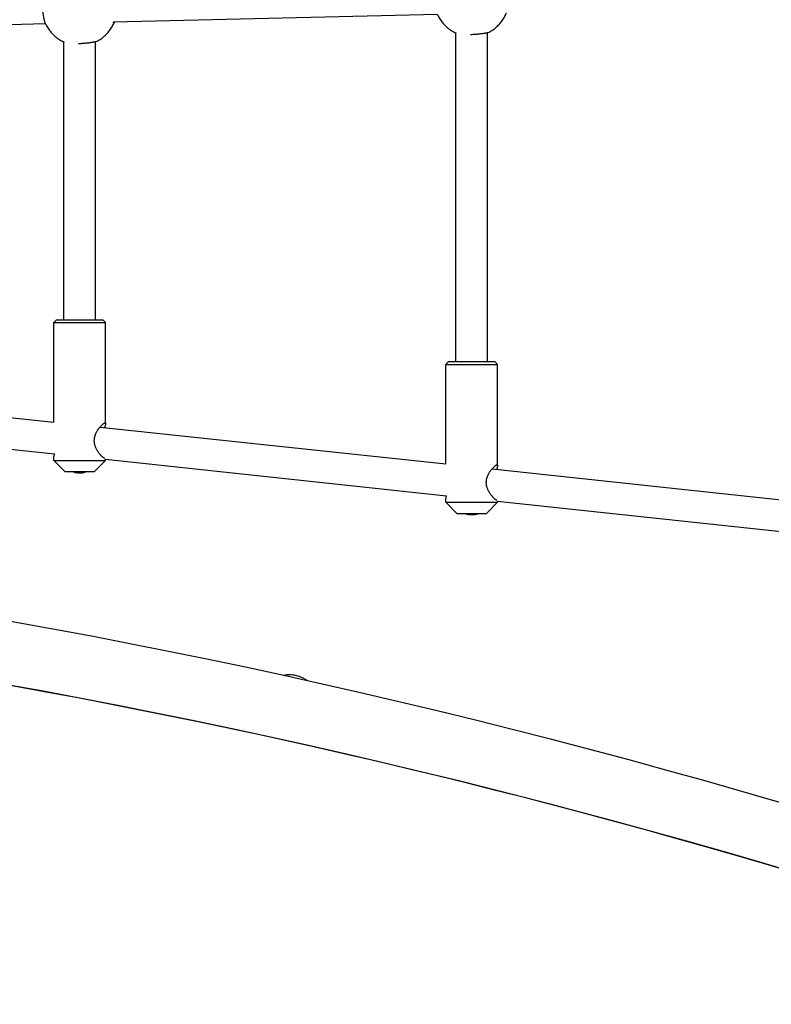
# Model space of a CAD drawing. Units: millimetres. Extents: x -4733 to 6891, y -3984 to 3330.
# Drawn here: x 352 to 733, y -2119 to -1619 of the extents above; entities that cross this region are included whole.
import ezdxf

# ---------------------------------------------------------------- set-up
doc = ezdxf.new("R2010")
doc.units = ezdxf.units.MM

# ---------------------------------------------------------------- blocks, each defined once
blk = doc.blocks.new('нл-03')
for p, q in [((364.76, -1620.64), (200.07, -1624.54)), ((563.84, -1615.91), (399.2, -1619.82)), ((399.37, -1620.19), (399.36, -1620.19)), ((573.18, -1792.23), (573.18, -1625.27)), ((589.18, -1792.23), (589.18, -1625.1)), ((374.03, -1770.99), (374.03, -1629.85)), ((390.03, -1770.99), (390.03, -1629.68)), ((368.87, -1772.4), (370.28, -1770.99)), ((368.87, -1772.4), (395.18, -1772.4)), ((368.87, -1822.95), (368.87, -1772.4)), ((370.28, -1770.99), (393.77, -1770.99)), ((395.18, -1772.4), (393.77, -1770.99)), ((395.18, -1823.84), (395.18, -1772.4)), ((568.02, -1793.65), (569.43, -1792.23)), ((568.02, -1793.65), (594.33, -1793.65)), ((568.02, -1844.2), (568.02, -1793.65)), ((569.43, -1792.23), (592.92, -1792.23)), ((594.33, -1793.65), (592.92, -1792.23)), ((594.33, -1845.09), (594.33, -1793.65)), ((193.23, -1804.22), (368.87, -1822.95)), ((196.03, -1820.61), (369.32, -1839.09)), ((392.39, -1825.46), (568.02, -1844.2)), ((368.87, -1842.4), (368.87, -1840.96)), ((368.87, -1842.4), (395.18, -1842.4)), ((374.53, -1848.06), (368.87, -1842.4)), ((389.53, -1848.06), (395.18, -1842.4)), ((395.18, -1841.85), (568.47, -1860.34)), ((395.18, -1842.4), (395.18, -1841.85)), ((374.53, -1848.06), (389.53, -1848.06)), ((380.76, -1848.59), (380.8, -1848.44)), ((380.84, -1848.68), (380.91, -1848.44)), ((381.56, -1848.68), (381.58, -1848.43)), ((383.19, -1848.68), (383.17, -1848.61)), ((383.81, -1848.59), (383.76, -1848.48)), ((591.54, -1846.71), (767.17, -1865.44)), ((568.02, -1863.65), (568.02, -1862.2)), ((568.02, -1863.65), (594.33, -1863.65)), ((573.68, -1869.3), (568.02, -1863.65)), ((588.68, -1869.3), (594.33, -1863.65)), ((594.33, -1863.65), (594.33, -1863.1)), ((594.33, -1863.1), (767.62, -1881.58)), ((573.68, -1869.3), (588.68, -1869.3)), ((579.91, -1869.83), (579.95, -1869.68)), ((580, -1869.92), (580.06, -1869.69)), ((580.71, -1869.92), (580.73, -1869.67)), ((582.34, -1869.92), (582.32, -1869.85)), ((582.96, -1869.83), (582.91, -1869.73))]:
    blk.add_line(p, q)
for centre, radius, start, end in [((382.02, -1839.36), 9.4, 247.7095, 259.5238), ((382.02, -1839.36), 9.4, 280.4762, 292.2905), ((-298.37, -5541.26), 3674.18, 70.17191, 110), ((581.17, -1860.61), 9.4, 247.7095, 259.5238), ((581.17, -1860.61), 9.4, 280.4762, 292.2905), ((-298.37, -5541.26), 3642.18, 70.17191, 110), ((-298.39, -5541.33), 3642.18, 70.17191, 85.87033), ((488.61, -1967.37), 16, 73.639, 101.1233), ((488.61, -1967.37), 16, 54.0398, 73.639)]:
    blk.add_arc(centre, radius, start, end)
for centre, major_axis, ratio, start_param, end_param in [((382.77, -1839.67), (-3.48, -8.65), 0.749864, 0.150418, 0.226825), ((382.7, -1839.48), (-1.54, -9.24), 0.393878, -0.194962, -0.113275), ((382.89, -1840.66), (7.51, 5.05), 0.788854, 3.938006, 4.075912), ((383.2, -1839.67), (-2.32, -9.03), 0.129201, -0.120621, -0.032826), ((381.86, -1839.67), (8.26, -4.32), 0.960412, 5.070361, 5.145412), ((382.94, -1839.67), (-2.91, -8.85), 0.61383, 0.265371, 0.341772), ((381.33, -1839.48), (1.54, -9.24), 0.393878, -0.32631, -0.244622), ((381.09, -1839.67), (2.91, -8.85), 0.61383, -0.353166, -0.265371), ((382.18, -1839.67), (8.26, 4.32), 0.960412, 4.279366, 4.367161), ((381.26, -1839.67), (3.48, -8.65), 0.749864, 6.056361, 6.132768), ((382.32, -1839.48), (-3.36, -8.75), 0.906611, 0.514239, 0.595926), ((381.26, -1839.67), (3.48, -8.65), 0.749864, -0.150418, -0.13903), ((381.72, -1839.48), (3.36, -8.75), 0.906611, 6.126843, 6.208531), ((380.01, -1840.66), (4.91, -7.6), 0.342718, -0.287063, -0.149156), ((581.93, -1860.91), (-3.48, -8.65), 0.749864, 0.150418, 0.226825), ((581.85, -1860.72), (-1.54, -9.24), 0.393878, -0.194962, -0.113275), ((582.04, -1861.91), (7.51, 5.05), 0.788854, 3.938006, 4.075912), ((582.35, -1860.91), (-2.32, -9.03), 0.129201, -0.120621, -0.032826), ((581.01, -1860.91), (8.26, -4.32), 0.960412, 5.070361, 5.145412), ((582.09, -1860.91), (-2.91, -8.85), 0.61383, 0.265371, 0.341772), ((580.48, -1860.72), (1.54, -9.24), 0.393878, -0.32631, -0.244622), ((580.25, -1860.91), (2.91, -8.85), 0.61383, -0.353166, -0.265371), ((581.33, -1860.91), (8.26, 4.32), 0.960412, 4.279366, 4.367161), ((580.41, -1860.91), (3.48, -8.65), 0.749864, 6.056361, 6.132768), ((581.47, -1860.72), (-3.36, -8.75), 0.906611, 0.514239, 0.595926), ((580.41, -1860.91), (3.48, -8.65), 0.749864, -0.150418, -0.13903), ((580.87, -1860.72), (3.36, -8.75), 0.906611, 6.126843, 6.208531), ((579.16, -1861.91), (4.91, -7.6), 0.342718, -0.287063, -0.149156)]:
    blk.add_ellipse(centre, major_axis=major_axis, ratio=ratio, start_param=start_param, end_param=end_param)
for points, knots in [([(364.72, -1620.56), (364.68, -1620.48), (364.6, -1620.3), (364.48, -1619.97), (364.35, -1619.57), (364.21, -1619.06), (364.08, -1618.56), (363.98, -1618.1), (363.9, -1617.7), (363.81, -1617.23), (363.72, -1616.68), (363.63, -1616.02), (363.54, -1615.26), (363.47, -1614.47), (363.43, -1613.66), (363.4, -1612.91), (363.4, -1612.23), (363.41, -1611.62), (363.42, -1611.07), (363.45, -1610.56), (363.49, -1609.96), (363.55, -1609.38), (363.63, -1608.69), (363.72, -1608.04), (363.85, -1607.35), (363.96, -1606.84), (364.05, -1606.45), (364.13, -1606.15), (364.24, -1605.8), (364.31, -1605.59), (364.36, -1605.48)], [0, 0, 0, 0, 1.269121, 2.254286, 3.418085, 4.787202, 6.177101, 6.819973, 7.703975, 8.586246, 9.465628, 10.742393, 12.001675, 13.268642, 14.543094, 15.860869, 16.791821, 17.748494, 18.72947, 19.483418, 20.236737, 21.73851, 22.486529, 23.974814, 25.438962, 26.875004, 27.579512, 28.502018, 29.417303, 31, 31, 31, 31]), ([(589.56, -1625.08), (589.93, -1624.9), (590.3, -1624.71), (591.32, -1624.12), (591.96, -1623.7), (593.18, -1622.79), (593.77, -1622.3), (594.87, -1621.24), (595.4, -1620.68), (596.37, -1619.5), (596.83, -1618.88), (597.66, -1617.58), (598.03, -1616.91), (598.46, -1616.01), (598.55, -1615.81), (598.68, -1615.53), (598.71, -1615.45), (598.76, -1615.33), (598.77, -1615.3), (598.79, -1615.25), (598.8, -1615.24), (598.81, -1615.2), (598.82, -1615.17), (598.83, -1615.14)], [27.435066, 27.435066, 27.435066, 27.435066, 27.954393, 27.954393, 28.911776, 28.911776, 29.870596, 29.870596, 30.831327, 30.831327, 31.794528, 31.794528, 32.760838, 32.760838, 33.039148, 33.039148, 33.147804, 33.147804, 33.194975, 33.194975, 33.2123, 33.2123, 33.249403, 33.249403, 33.249403, 33.249403]), ([(364.72, -1620.56), (364.73, -1620.59), (364.74, -1620.61), (364.76, -1620.65), (364.77, -1620.66), (364.79, -1620.71), (364.8, -1620.74), (364.86, -1620.86), (364.89, -1620.93), (365.14, -1621.4), (365.34, -1621.8), (365.96, -1622.85), (366.39, -1623.49), (367.32, -1624.72), (367.83, -1625.3), (368.9, -1626.4), (369.46, -1626.91), (370.66, -1627.87), (371.28, -1628.32), (372.58, -1629.12), (373.25, -1629.49), (373.97, -1629.82), (374, -1629.84), (374.03, -1629.85)], [14.735044, 14.735044, 14.735044, 14.735044, 14.768562, 14.768562, 14.78589, 14.78589, 14.833074, 14.833074, 14.941759, 14.941759, 15.499727, 15.499727, 16.467036, 16.467036, 17.431025, 17.431025, 18.392369, 18.392369, 19.351657, 19.351657, 20.309389, 20.309389, 20.348135, 20.348135, 20.348135, 20.348135]), ([(390.41, -1629.66), (390.43, -1629.65), (390.45, -1629.64), (390.82, -1629.46), (391.16, -1629.28), (392.16, -1628.7), (392.8, -1628.29), (394.03, -1627.37), (394.61, -1626.88), (395.72, -1625.83), (396.25, -1625.27), (397.22, -1624.08), (397.67, -1623.46), (398.5, -1622.17), (398.88, -1621.49), (399.31, -1620.6), (399.4, -1620.39), (399.52, -1620.11), (399.56, -1620.03), (399.61, -1619.92), (399.62, -1619.88), (399.64, -1619.84), (399.65, -1619.82), (399.65, -1619.81)], [27.435066, 27.435066, 27.435066, 27.435066, 27.465865, 27.465865, 27.954393, 27.954393, 28.911776, 28.911776, 29.870596, 29.870596, 30.831327, 30.831327, 31.794528, 31.794528, 32.760838, 32.760838, 33.039148, 33.039148, 33.147804, 33.147804, 33.194975, 33.194975, 33.2123, 33.2123, 33.2123, 33.2123]), ([(399.36, -1620.19), (399.33, -1620.19), (399.27, -1620.14), (399.23, -1619.98), (399.21, -1619.85), (399.2, -1619.82)], [0, 0, 0, 0, 2.756877, 5.239395, 6, 6, 6, 6]), ([(399.65, -1619.81), (399.6, -1619.92), (399.51, -1620.1), (399.42, -1620.18), (399.38, -1620.19), (399.37, -1620.19)], [0, 0, 0, 0, 2.67109, 5.318186, 6, 6, 6, 6]), ([(563.87, -1615.98), (563.88, -1616), (563.9, -1616.03), (563.91, -1616.07), (563.92, -1616.08), (563.94, -1616.12), (563.96, -1616.16), (564.01, -1616.27), (564.05, -1616.35), (564.29, -1616.82), (564.5, -1617.22), (565.11, -1618.27), (565.54, -1618.91), (566.47, -1620.13), (566.98, -1620.72), (568.05, -1621.81), (568.62, -1622.33), (569.81, -1623.29), (570.43, -1623.73), (571.73, -1624.54), (572.4, -1624.9), (573.12, -1625.24), (573.15, -1625.25), (573.18, -1625.27)], [14.735044, 14.735044, 14.735044, 14.735044, 14.768562, 14.768562, 14.78589, 14.78589, 14.833074, 14.833074, 14.941759, 14.941759, 15.499727, 15.499727, 16.467036, 16.467036, 17.431025, 17.431025, 18.392369, 18.392369, 19.351657, 19.351657, 20.309389, 20.309389, 20.348135, 20.348135, 20.348135, 20.348135]), ([(580.53, -1625.98), (580.84, -1625.97), (581.47, -1625.96), (582.43, -1625.91), (583.32, -1625.85), (584.11, -1625.78), (584.95, -1625.7), (585.77, -1625.61), (586.61, -1625.49), (587.26, -1625.4), (587.81, -1625.32), (588.29, -1625.24), (588.74, -1625.17), (589.12, -1625.11), (589.39, -1625.07), (589.54, -1625.06), (589.58, -1625.06), (589.58, -1625.07)], [0, 0, 0, 0, 1.250576, 2.506585, 3.767019, 4.821874, 5.772525, 7.318999, 8.507506, 9.856921, 10.783857, 11.809816, 13.100088, 14.298458, 15.602926, 16.850828, 18, 18, 18, 18]), ([(589.56, -1625.08), (589.54, -1625.09), (589.49, -1625.11), (589.35, -1625.15), (589.23, -1625.18), (589.18, -1625.19)], [0, 0, 0, 0, 2.179317, 4.44306, 6, 6, 6, 6]), ([(381.38, -1630.56), (381.69, -1630.56), (382.32, -1630.54), (383.28, -1630.5), (384.17, -1630.44), (384.96, -1630.37), (385.8, -1630.29), (386.62, -1630.19), (387.46, -1630.08), (388.1, -1629.98), (388.66, -1629.9), (389.14, -1629.82), (389.58, -1629.75), (389.96, -1629.69), (390.23, -1629.65), (390.39, -1629.64), (390.42, -1629.64), (390.42, -1629.65)], [0, 0, 0, 0, 1.250576, 2.506585, 3.767019, 4.821874, 5.772525, 7.318999, 8.507506, 9.856921, 10.783857, 11.809816, 13.100088, 14.298458, 15.602926, 16.850828, 18, 18, 18, 18]), ([(390.41, -1629.66), (390.39, -1629.67), (390.33, -1629.69), (390.2, -1629.73), (390.08, -1629.76), (390.03, -1629.78)], [0, 0, 0, 0, 2.179317, 4.44306, 6, 6, 6, 6]), ([(394.88, -1841.4), (394.82, -1841.4), (394.68, -1841.37), (394.46, -1841.27), (394.23, -1841.13), (393.99, -1840.96), (393.75, -1840.76), (393.5, -1840.54), (393.28, -1840.32), (393.01, -1840.04), (392.72, -1839.74), (392.41, -1839.38), (392.11, -1839.01), (391.79, -1838.59), (391.45, -1838.1), (391.09, -1837.54), (390.76, -1836.97), (390.47, -1836.39), (390.2, -1835.78), (389.96, -1835.16), (389.81, -1834.67), (389.72, -1834.29), (389.66, -1834.04), (389.6, -1833.69), (389.55, -1833.3), (389.51, -1832.88), (389.5, -1832.49), (389.5, -1832.05), (389.54, -1831.56), (389.61, -1831.03), (389.7, -1830.6), (389.79, -1830.23), (389.89, -1829.89), (390.02, -1829.5), (390.17, -1829.09), (390.38, -1828.61), (390.65, -1828.04), (390.96, -1827.5), (391.22, -1827.07), (391.43, -1826.74), (391.67, -1826.39), (392, -1825.93), (392.38, -1825.46), (392.75, -1825.04), (393.09, -1824.68), (393.41, -1824.35), (393.73, -1824.06), (394.04, -1823.81), (394.3, -1823.63), (394.56, -1823.48), (394.75, -1823.41), (394.85, -1823.4), (394.88, -1823.4)], [0, 0, 0, 0, 1.728031, 3.037267, 3.913962, 5.221552, 6.511164, 7.07517, 8.327807, 9.147429, 10.235229, 11.500984, 12.583663, 13.485619, 14.979199, 16.354511, 17.613137, 18.882462, 20.146978, 21.39207, 22.603899, 23.000364, 23.522492, 24.039084, 24.922349, 25.652379, 26.353593, 27.03589, 28.008021, 29.028503, 29.920794, 30.441814, 31.092309, 31.88778, 32.711685, 33.578131, 34.842212, 36.397378, 37.224748, 37.885658, 38.791078, 39.941827, 41.516479, 42.902623, 43.985441, 45.30322, 46.713443, 47.852839, 49.38715, 50.568679, 52.184849, 53, 53, 53, 53]), ([(395.18, -1823.84), (395.18, -1823.93), (395.17, -1824.07), (395.13, -1824.3), (395.08, -1824.56), (394.99, -1824.9), (394.86, -1825.32), (394.77, -1825.59), (394.73, -1825.71)], [0, 0, 0, 0, 1.902965, 2.861538, 3.866, 5.921312, 7.641042, 9, 9, 9, 9]), ([(394.88, -1823.4), (394.94, -1823.4), (395.03, -1823.42), (395.12, -1823.51), (395.17, -1823.65), (395.18, -1823.78), (395.18, -1823.84)], [0, 0, 0, 0, 1.825762, 3.632513, 5.364549, 7, 7, 7, 7]), ([(368.87, -1840.96), (368.87, -1840.87), (368.88, -1840.72), (368.92, -1840.49), (368.98, -1840.23), (369.09, -1839.8), (369.23, -1839.37), (369.32, -1839.09)], [0, 0, 0, 0, 1.760434, 2.648505, 3.490456, 5.303487, 8, 8, 8, 8]), ([(594.04, -1862.65), (593.97, -1862.65), (593.83, -1862.62), (593.61, -1862.51), (593.39, -1862.38), (593.14, -1862.2), (592.9, -1862), (592.65, -1861.78), (592.43, -1861.57), (592.16, -1861.29), (591.88, -1860.98), (591.56, -1860.62), (591.27, -1860.25), (590.95, -1859.83), (590.6, -1859.35), (590.24, -1858.78), (589.91, -1858.21), (589.62, -1857.63), (589.35, -1857.03), (589.11, -1856.41), (588.97, -1855.91), (588.87, -1855.54), (588.82, -1855.28), (588.75, -1854.93), (588.7, -1854.55), (588.66, -1854.12), (588.65, -1853.73), (588.65, -1853.3), (588.69, -1852.8), (588.76, -1852.28), (588.85, -1851.84), (588.94, -1851.48), (589.04, -1851.14), (589.17, -1850.75), (589.32, -1850.33), (589.53, -1849.86), (589.81, -1849.28), (590.11, -1848.74), (590.37, -1848.31), (590.58, -1847.99), (590.83, -1847.63), (591.16, -1847.18), (591.53, -1846.7), (591.9, -1846.28), (592.24, -1845.92), (592.56, -1845.59), (592.88, -1845.31), (593.19, -1845.06), (593.45, -1844.87), (593.72, -1844.72), (593.9, -1844.66), (594, -1844.65), (594.04, -1844.65)], [0, 0, 0, 0, 1.728031, 3.037267, 3.913962, 5.221552, 6.511164, 7.07517, 8.327807, 9.147429, 10.235229, 11.500984, 12.583663, 13.485619, 14.979199, 16.354511, 17.613137, 18.882462, 20.146978, 21.39207, 22.603899, 23.000364, 23.522492, 24.039084, 24.922349, 25.652379, 26.353593, 27.03589, 28.008021, 29.028503, 29.920794, 30.441814, 31.092309, 31.88778, 32.711685, 33.578131, 34.842212, 36.397378, 37.224748, 37.885658, 38.791078, 39.941827, 41.516479, 42.902623, 43.985441, 45.30322, 46.713443, 47.852839, 49.38715, 50.568679, 52.184849, 53, 53, 53, 53]), ([(594.33, -1845.09), (594.33, -1845.17), (594.32, -1845.32), (594.28, -1845.54), (594.23, -1845.8), (594.14, -1846.14), (594.01, -1846.56), (593.93, -1846.83), (593.89, -1846.96)], [0, 0, 0, 0, 1.902965, 2.861538, 3.865999, 5.921312, 7.641041, 9, 9, 9, 9]), ([(594.04, -1844.65), (594.09, -1844.65), (594.18, -1844.67), (594.27, -1844.76), (594.32, -1844.9), (594.33, -1845.02), (594.33, -1845.09)], [0, 0, 0, 0, 1.825762, 3.632513, 5.364549, 7, 7, 7, 7]), ([(568.02, -1862.2), (568.02, -1862.12), (568.03, -1861.97), (568.07, -1861.74), (568.13, -1861.48), (568.24, -1861.04), (568.38, -1860.61), (568.47, -1860.34)], [0, 0, 0, 0, 1.760434, 2.648505, 3.490456, 5.303487, 8, 8, 8, 8])]:
    blk.add_open_spline(points, degree=3, knots=knots)
for points in [[(589.58, -1625.07), (589.58, -1625.07), (589.57, -1625.07), (589.56, -1625.08)], [(390.42, -1629.65), (390.42, -1629.65), (390.42, -1629.66), (390.41, -1629.66)]]:
    blk.add_open_spline(points, degree=3)

msp = doc.modelspace()

# ---------------------------------------------------------------- block references
msp.add_blockref('нл-03', (0, 0))

doc.saveas('drawing.dxf')
